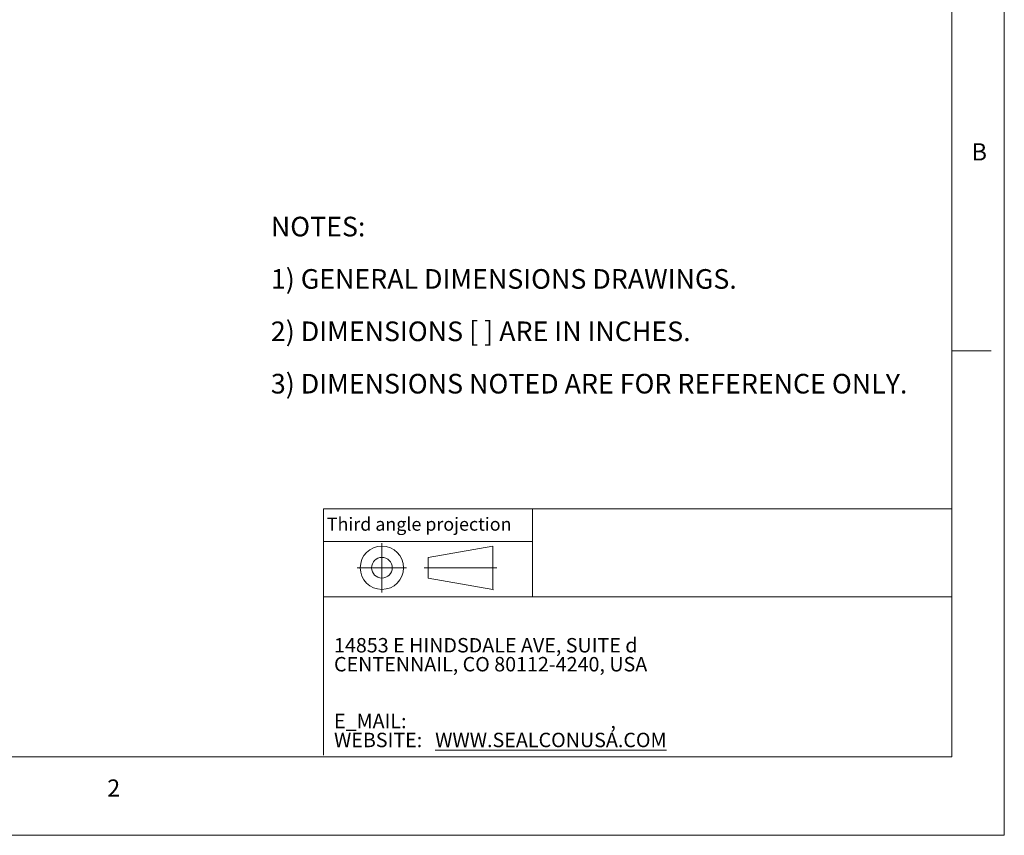
# Model space of a CAD drawing. Units: inches. Extents: x 0 to 22, y 0 to 17.
# Drawn here: x 12.6 to 22, y 0 to 7.8 of the extents above; entities that cross this region are included whole.
import ezdxf

# ---------------------------------------------------------------- set-up
doc = ezdxf.new("R2010")
doc.units = ezdxf.units.IN
doc.header["$MEASUREMENT"] = 0
doc.layers.add('VIEW_PV', color=7, linetype='Continuous', lineweight=0)
doc.styles.add('SLDTEXTSTYLE0', font='TXT', dxfattribs={"width": 0.75})
doc.styles.add('SLDTEXTSTYLE1', font='TXT', dxfattribs={"width": 0.711207})
doc.styles.add('SLDTEXTSTYLE10', font='TXT', dxfattribs={"width": 0.7125})
doc.styles.add('SLDTEXTSTYLE2', font='TXT', dxfattribs={"width": 0.675})
doc.styles.add('SLDTEXTSTYLE3', font='TXT', dxfattribs={"width": 0.695122})
doc.styles.add('SLDTEXTSTYLE6', font='TXT', dxfattribs={"width": 0.603804})
doc.styles.add('SLDTEXTSTYLE7', font='TXT', dxfattribs={"width": 0.627482})
doc.styles.add('SLDTEXTSTYLE8', font='TXT', dxfattribs={"width": 0.663})

# ---------------------------------------------------------------- blocks, each defined once
blk = doc.blocks.new('SW_NOTE_0')
at = {"layer": 'VIEW_PV', "color": 0, "char_height": 0.1875, "attachment_point": 1}
for s, insert, style in [('NOTES:', (0, 0.2395), 'SLDTEXTSTYLE0'), ('1) GENERAL DIMENSIONS DRAWINGS.', (0, -0.2605), 'SLDTEXTSTYLE1'), ('2) DIMENSIONS [ ] ARE IN INCHES.', (0, -0.7605), 'SLDTEXTSTYLE2'), ('3) DIMENSIONS NOTED ARE FOR REFERENCE ONLY.', (0, -1.2605), 'SLDTEXTSTYLE3')]:
    blk.add_mtext(s, dxfattribs=dict(at, insert=insert, style=style))
blk = doc.blocks.new('SW_NOTE_1')
at = {"layer": 'VIEW_PV', "color": 0, "attachment_point": 1}
for s, insert, char_height, style in [('14853 E HINDSDALE AVE, SUITE d', (0, 0.1807), 0.137795, 'SLDTEXTSTYLE6'), ('CENTENNAIL, CO 80112-4240, USA', (0, -0.0002), 0.137795, 'SLDTEXTSTYLE7'), ('E_MAIL: ', (0, -0.5427), 0.1378, 'SLDTEXTSTYLE8'), (',', (2.6384, -0.5427), 0.1378, 'SLDTEXTSTYLE8'), ('WEBSITE: ', (0, -0.7236), 0.1378, 'SLDTEXTSTYLE8'), ('\\LWWW.SEALCONUSA.COM ', (0.9655, -0.7236), 0.137795, 'SLDTEXTSTYLE8')]:
    blk.add_mtext(s, dxfattribs=dict(at, insert=insert, char_height=char_height, style=style))
blk = doc.blocks.new('Block1')
at = {"layer": 'VIEW_PV'}
for p, q in [((1.2644, 0.4174), (0.6494, 0.3092)), ((1.2644, 0.4174), (1.2644, 0.004)), ((0.6494, 0.3092), (0.6494, 0.1123)), ((0.6494, 0.1123), (1.2644, 0.004)), ((1.2644, 0.004), (1.2703, 0))]:
    blk.add_line(p, q, dxfattribs=at)
for radius in [0.2067, 0.0984]:
    blk.add_circle((0.2067, 0.2107), radius, dxfattribs=at)

msp = doc.modelspace()

# ---------------------------------------------------------------- linework, layer by layer
at = {"layer": 'VIEW_PV', "linetype": 'Continuous'}
for p in [(22, 17), (0, 0)]:
    msp.add_line(p, (22, 0), dxfattribs=at)
at = {"layer": 'VIEW_PV'}
for p, q in [((21.5, 0.75), (21.5, 16.25)), ((21.5, 4.625), (21.875, 4.625)), ((15.5038, 2.8052), (15.5038, 2.2778)), ((16.0599, 2.7908), (16.0599, 2.3184)), ((15.5038, 2.2778), (15.5038, 2.5415)), ((16.2961, 2.5546), (15.8236, 2.5546)), ((16.4632, 2.5546), (17.1569, 2.5546)), ((0.5, 0.75), (21.5, 0.75))]:
    msp.add_line(p, q, dxfattribs=at)
at = {"layer": 'VIEW_PV', "color": 7, "lineweight": 15}
for q in [(21.5, 3.1179), (15.5038, 0.7662)]:
    msp.add_line((15.5038, 3.1179), q, dxfattribs=at)
at = {"layer": 'VIEW_PV', "lineweight": 15}
for p, q in [((17.4978, 3.1179), (17.4978, 2.2778)), ((15.5038, 2.8052), (17.4978, 2.8052)), ((21.5, 2.2778), (15.5038, 2.2778))]:
    msp.add_line(p, q, dxfattribs=at)

# ---------------------------------------------------------------- block references
at = {"color": 7, "linetype": 'Continuous'}
msp.add_blockref('Block1', (15.8532, 2.3439), dxfattribs=at)
at = {"layer": 'VIEW_PV'}
msp.add_blockref('SW_NOTE_0', (15, 5.6663), dxfattribs=at)
at = {"layer": 'VIEW_PV', "color": 7}
msp.add_blockref('SW_NOTE_1', (15.6027, 1.7029), dxfattribs=at)

# ---------------------------------------------------------------- texts
at = {"layer": 'VIEW_PV', "attachment_point": 1}
for s, insert, char_height, style in [('B', (21.6875, 6.6074), 0.1641, 'SLDTEXTSTYLE0'), ('Third angle projection', (15.5343, 3.0334), 0.125, 'SLDTEXTSTYLE10'), ('2', (13.438, 0.5334), 0.1641, 'SLDTEXTSTYLE0')]:
    msp.add_mtext(s, dxfattribs=dict(at, insert=insert, char_height=char_height, style=style))

doc.saveas('drawing.dxf')
